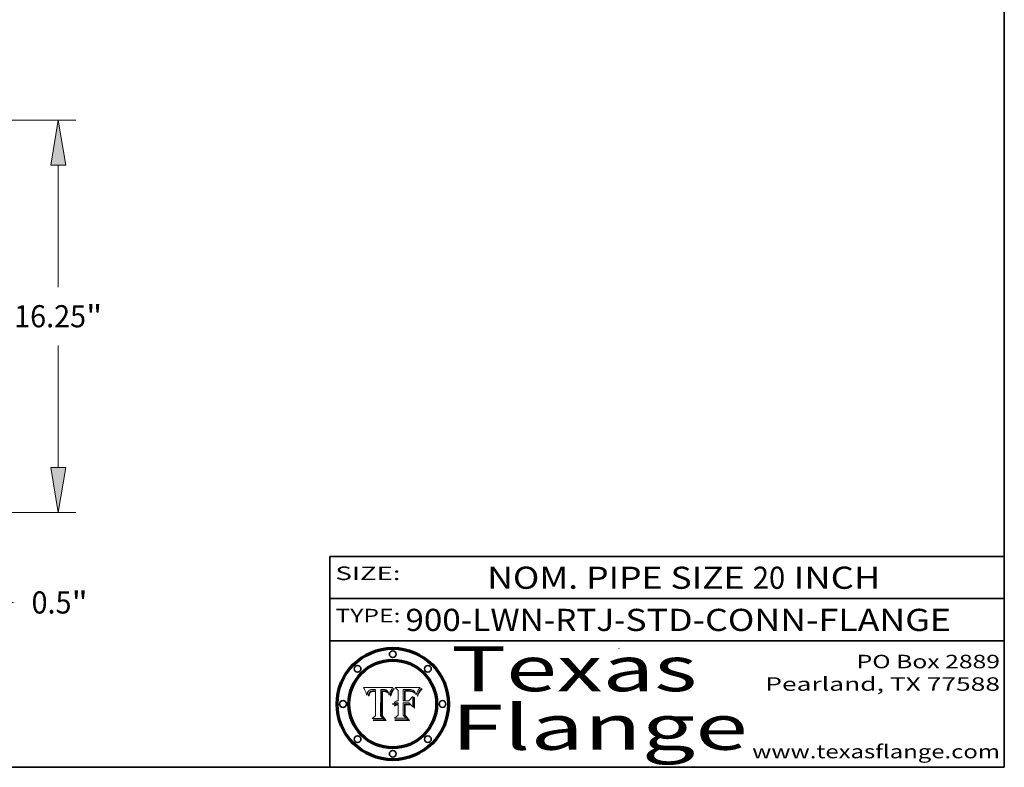
# Model space of a CAD drawing. Extents: x 0 to 10.8, y 0 to 8.2.
# Drawn here: x 6.4 to 10.8, y 0.2 to 3.6 of the extents above; entities that cross this region are included whole.
import ezdxf
from ezdxf.enums import TextEntityAlignment as Align

# ---------------------------------------------------------------- set-up
doc = ezdxf.new("R2010")
doc.units = 0
doc.header["$MEASUREMENT"] = 0
doc.layers.get('0').update_dxf_attribs({"lineweight": 13})
doc.layers.add('1', color=7, linetype='Continuous', lineweight=13)
doc.styles.get("Standard").update_dxf_attribs({"font": 'isocp.shx'})

# ---------------------------------------------------------------- blocks, each defined once
blk = doc.blocks.new('BLOCK1')
at = {"color": 7, "lineweight": 13, "ltscale": 0.03937}
for s, p, p2 in [('900-LWN-RTJ', (8.085837, 0.85583), (9.014256, 0.85583)), ('STD-CONN-FLANGE', (9.064193, 0.85583), (10.512501, 0.85583)), ('-', (9.015756, 0.85583), (9.062693, 0.85583))]:
    blk.add_text(s, height=0.098425, dxfattribs=at).set_placement(p, p2, align=Align.FIT)
blk = doc.blocks.new('BLOCK2')
at = {"color": 7, "lineweight": 13, "ltscale": 0.03937}
for s, p, p2 in [('NOM. PIPE SIZE ', (8.449863, 1.043137), (9.629919, 1.043137)), ('20', (9.631419, 1.043137), (9.775152, 1.043137)), (' INCH', (9.776652, 1.043137), (10.198969, 1.043137))]:
    blk.add_text(s, height=0.098425, dxfattribs=at).set_placement(p, p2, align=Align.FIT)
blk = doc.blocks.new('BLOCK3')
at = {"color": 7, "lineweight": 13, "ltscale": 0.03937}
for s, p, p2 in [('PO Box 2889', (10.093103, 0.689966), (10.730818, 0.689966)), ('Pearland, TX 77588', (9.686702, 0.589966), (10.730818, 0.589966)), ('www.texasflange.com', (9.628644, 0.289966), (10.730818, 0.289966))]:
    blk.add_text(s, height=0.06, dxfattribs=at).set_placement(p, p2, align=Align.FIT)
blk = doc.blocks.new('BLOCK4')
at = {"color": 7, "lineweight": 13, "ltscale": 0.03937}
for s, p, p2 in [('Texas', (8.289209, 0.587871), (9.383692, 0.587871)), ('Flange', (8.289209, 0.327871), (9.608945, 0.327871))]:
    blk.add_text(s, height=0.2, dxfattribs=at).set_placement(p, p2, align=Align.FIT)
blk = doc.blocks.new('BLOCK5')
at = {"color": 7, "lineweight": 5, "ltscale": 0.00324}
blk.add_line((8.029831, 0.605292), (7.900255, 0.604209), dxfattribs=at)
at = {"color": 7, "lineweight": 5, "ltscale": 0.000103}
blk.add_line((7.900255, 0.604209), (7.902151, 0.600546), dxfattribs=at)
at = {"color": 7, "lineweight": 5, "ltscale": 0.0001}
blk.add_line((7.902151, 0.600546), (7.903945, 0.596951), dxfattribs=at)
at = {"color": 7, "lineweight": 5, "ltscale": 9.8e-05}
blk.add_line((7.903945, 0.596951), (7.905638, 0.593424), dxfattribs=at)
at = {"color": 7, "lineweight": 5, "ltscale": 9.5e-05}
for p, q in [((7.905638, 0.593424), (7.907229, 0.589967)), ((7.913659, 0.573722), (7.915938, 0.570681))]:
    blk.add_line(p, q, dxfattribs=at)
at = {"color": 7, "lineweight": 5, "ltscale": 9.3e-05}
blk.add_line((7.907229, 0.589967), (7.908719, 0.58658), dxfattribs=at)
at = {"color": 7, "lineweight": 5, "ltscale": 9e-05}
blk.add_line((7.908719, 0.58658), (7.910106, 0.583262), dxfattribs=at)
at = {"color": 7, "lineweight": 5, "ltscale": 8.7e-05}
blk.add_line((7.910106, 0.583262), (7.911392, 0.580013), dxfattribs=at)
at = {"color": 7, "lineweight": 5, "ltscale": 8.5e-05}
blk.add_line((7.911392, 0.580013), (7.912577, 0.576833), dxfattribs=at)
at = {"color": 7, "lineweight": 5, "ltscale": 8.2e-05}
blk.add_line((7.912577, 0.576833), (7.913659, 0.573722), dxfattribs=at)
at = {"color": 7, "lineweight": 5, "ltscale": 6.6e-05}
blk.add_line((7.915938, 0.570681), (7.916123, 0.573306), dxfattribs=at)
at = {"color": 7, "lineweight": 5, "ltscale": 6.2e-05}
for p, q in [((7.916123, 0.573306), (7.916418, 0.575775)), ((7.921734, 0.569565), (7.921454, 0.567111)), ((8.011871, 0.576531), (8.012525, 0.574142))]:
    blk.add_line(p, q, dxfattribs=at)
at = {"color": 7, "lineweight": 5, "ltscale": 5.9e-05}
for p, q in [((7.916418, 0.575775), (7.916824, 0.578087)), ((8.011163, 0.578771), (8.011871, 0.576531))]:
    blk.add_line(p, q, dxfattribs=at)
at = {"color": 7, "lineweight": 5, "ltscale": 5.5e-05}
for p, q in [((7.916824, 0.578087), (7.917339, 0.580242)), ((7.922543, 0.574013), (7.922096, 0.571866)), ((7.951177, 0.595142), (7.953361, 0.594908)), ((7.988236, 0.595943), (7.990431, 0.595799))]:
    blk.add_line(p, q, dxfattribs=at)
at = {"color": 7, "lineweight": 5, "ltscale": 5.2e-05}
for p, q in [((7.917339, 0.580242), (7.917966, 0.58224)), ((7.923073, 0.576006), (7.922543, 0.574013)), ((7.990431, 0.595799), (7.992506, 0.595562)), ((8.014802, 0.574562), (8.015467, 0.576534))]:
    blk.add_line(p, q, dxfattribs=at)
at = {"color": 7, "lineweight": 5, "ltscale": 5e-05}
for p, q in [((7.917966, 0.58224), (7.918703, 0.584081)), ((7.938912, 0.589269), (7.936934, 0.588921)), ((7.94287, 0.595557), (7.944881, 0.595532)), ((8.008726, 0.584579), (8.009591, 0.582795))]:
    blk.add_line(p, q, dxfattribs=at)
at = {"color": 7, "lineweight": 5, "ltscale": 4.7e-05}
for p, q in [((7.918703, 0.584081), (7.919549, 0.585767)), ((7.936934, 0.588921), (7.935095, 0.588473)), ((7.994457, 0.595229), (7.996287, 0.5948)), ((8.007806, 0.586212), (8.008726, 0.584579)), ((8.01683, 0.580272), (8.017528, 0.582038))]:
    blk.add_line(p, q, dxfattribs=at)
at = {"color": 7, "lineweight": 5, "ltscale": 4.5e-05}
for p, q in [((7.919549, 0.585767), (7.920506, 0.587294)), ((7.92513, 0.573132), (7.925573, 0.574872)), ((7.935095, 0.588473), (7.933397, 0.587925)), ((7.937799, 0.586203), (7.939577, 0.586511)), ((7.996287, 0.5948), (7.997995, 0.594276))]:
    blk.add_line(p, q, dxfattribs=at)
at = {"color": 7, "lineweight": 5, "ltscale": 4.3e-05}
for p, q in [((7.920506, 0.587294), (7.921574, 0.588665)), ((7.92516, 0.581064), (7.924381, 0.579533)), ((7.997995, 0.594276), (7.99958, 0.593658)), ((8.018954, 0.58536), (8.019684, 0.586917))]:
    blk.add_line(p, q, dxfattribs=at)
at = {"color": 7, "lineweight": 5, "ltscale": 4.2e-05}
for p, q in [((7.921574, 0.588665), (7.922751, 0.58988)), ((7.922751, 0.58988), (7.924063, 0.590958)), ((7.925573, 0.574872), (7.926092, 0.57648)), ((7.933397, 0.587925), (7.931839, 0.587279)), ((7.936151, 0.585809), (7.937799, 0.586203)), ((8.00581, 0.589025), (8.006836, 0.587694)), ((8.019684, 0.586917), (8.020426, 0.588405))]:
    blk.add_line(p, q, dxfattribs=at)
at = {"color": 7, "lineweight": 5, "ltscale": 5.8e-05}
for p, q in [((7.922096, 0.571866), (7.921734, 0.569565)), ((7.985918, 0.595991), (7.988236, 0.595943))]:
    blk.add_line(p, q, dxfattribs=at)
at = {"color": 7, "lineweight": 5, "ltscale": 4.8e-05}
for p, q in [((7.923684, 0.577847), (7.923073, 0.576006)), ((7.924766, 0.571259), (7.92513, 0.573132)), ((7.927152, 0.592775), (7.92893, 0.593513)), ((7.939577, 0.586511), (7.941484, 0.58673))]:
    blk.add_line(p, q, dxfattribs=at)
at = {"color": 7, "lineweight": 5, "ltscale": 4.6e-05}
for p, q in [((7.924381, 0.579533), (7.923684, 0.577847)), ((7.92553, 0.591923), (7.927152, 0.592775)), ((8.017528, 0.582038), (8.018235, 0.583734))]:
    blk.add_line(p, q, dxfattribs=at)
at = {"color": 7, "lineweight": 5, "ltscale": 4.4e-05}
for p, q in [((7.924063, 0.590958), (7.92553, 0.591923)), ((8.006836, 0.587694), (8.007806, 0.586212)), ((8.018235, 0.583734), (8.018954, 0.58536)), ((8.029019, 0.60375), (8.029831, 0.605292))]:
    blk.add_line(p, q, dxfattribs=at)
at = {"color": 7, "lineweight": 5, "ltscale": 5.1e-05}
for p, q in [((7.924478, 0.569252), (7.924766, 0.571259)), ((7.92893, 0.593513), (7.930864, 0.594138)), ((7.941484, 0.58673), (7.943519, 0.58686)), ((7.944881, 0.595532), (7.946936, 0.595454)), ((8.015467, 0.576534), (8.016143, 0.578438))]:
    blk.add_line(p, q, dxfattribs=at)
at = {"color": 7, "lineweight": 5, "ltscale": 4.1e-05}
for p, q in [((7.926023, 0.582444), (7.92516, 0.581064)), ((7.99958, 0.593658), (8.001043, 0.592944))]:
    blk.add_line(p, q, dxfattribs=at)
at = {"color": 7, "lineweight": 5, "ltscale": 3.9e-05}
for p, q in [((7.926968, 0.58367), (7.926023, 0.582444)), ((8.001043, 0.592944), (8.002384, 0.592136))]:
    blk.add_line(p, q, dxfattribs=at)
at = {"color": 7, "lineweight": 5, "ltscale": 7.7e-05}
blk.add_line((7.926092, 0.57648), (7.92736, 0.579297), dxfattribs=at)
at = {"color": 7, "lineweight": 5, "ltscale": 7.4e-05}
blk.add_line((7.929138, 0.585687), (7.926968, 0.58367), dxfattribs=at)
at = {"color": 7, "lineweight": 5, "ltscale": 6.9e-05}
for p, q in [((7.92736, 0.579297), (7.928935, 0.581582)), ((7.930843, 0.583356), (7.93324, 0.584759))]:
    blk.add_line(p, q, dxfattribs=at)
at = {"color": 7, "lineweight": 5, "ltscale": 6.5e-05}
blk.add_line((7.928935, 0.581582), (7.930843, 0.583356), dxfattribs=at)
at = {"color": 7, "lineweight": 5, "ltscale": 3.8e-05}
for p, q in [((7.930418, 0.586532), (7.929138, 0.585687)), ((7.93324, 0.584759), (7.93463, 0.585327)), ((8.002384, 0.592136), (8.003601, 0.591231)), ((8.003601, 0.591231), (8.004733, 0.590204))]:
    blk.add_line(p, q, dxfattribs=at)
at = {"color": 7, "lineweight": 5, "ltscale": 4e-05}
for p, q in [((7.931839, 0.587279), (7.930418, 0.586532)), ((7.93463, 0.585327), (7.936151, 0.585809)), ((8.004733, 0.590204), (8.00581, 0.589025)), ((8.020426, 0.588405), (8.021177, 0.589826))]:
    blk.add_line(p, q, dxfattribs=at)
at = {"color": 7, "lineweight": 5, "ltscale": 5.4e-05}
for p, q in [((7.930864, 0.594138), (7.932953, 0.594648)), ((7.943519, 0.58686), (7.945682, 0.586905)), ((7.949034, 0.595323), (7.951177, 0.595142)), ((8.014147, 0.572519), (8.014802, 0.574562)), ((7.924266, 0.567111), (7.924478, 0.569252))]:
    blk.add_line(p, q, dxfattribs=at)
at = {"color": 7, "lineweight": 5, "ltscale": 5.7e-05}
for p, q in [((7.932953, 0.594648), (7.9352, 0.595046)), ((7.943286, 0.589667), (7.941029, 0.589518)), ((8.012525, 0.574142), (8.014147, 0.572519))]:
    blk.add_line(p, q, dxfattribs=at)
at = {"color": 7, "lineweight": 5, "ltscale": 6e-05}
for p, q in [((7.9352, 0.595046), (7.9376, 0.595331)), ((7.945682, 0.589716), (7.943286, 0.589667))]:
    blk.add_line(p, q, dxfattribs=at)
at = {"color": 7, "lineweight": 5, "ltscale": 6.4e-05}
blk.add_line((7.9376, 0.595331), (7.940158, 0.5955), dxfattribs=at)
at = {"color": 7, "lineweight": 5, "ltscale": 5.3e-05}
for p, q in [((7.941029, 0.589518), (7.938912, 0.589269)), ((7.946936, 0.595454), (7.949034, 0.595323)), ((8.009591, 0.582795), (8.010404, 0.580859))]:
    blk.add_line(p, q, dxfattribs=at)
at = {"color": 7, "lineweight": 5, "ltscale": 6.8e-05}
blk.add_line((7.940158, 0.5955), (7.94287, 0.595557), dxfattribs=at)
at = {"color": 7, "lineweight": 5, "ltscale": 0.000162}
blk.add_line((7.952171, 0.589608), (7.945682, 0.589716), dxfattribs=at)
at = {"color": 7, "lineweight": 5, "ltscale": 0.000192}
blk.add_line((7.945682, 0.586905), (7.953361, 0.586796), dxfattribs=at)
at = {"color": 7, "lineweight": 5, "ltscale": 0.000136}
blk.add_line((7.953361, 0.594908), (7.952171, 0.589608), dxfattribs=at)
at = {"color": 7, "lineweight": 5, "ltscale": 0.00269}
blk.add_line((7.953361, 0.586796), (7.953361, 0.479178), dxfattribs=at)
at = {"color": 7, "lineweight": 5, "ltscale": 0.002931}
blk.add_line((7.974885, 0.478313), (7.976183, 0.595557), dxfattribs=at)
at = {"color": 7, "lineweight": 5, "ltscale": 4.9e-05}
for p, q in [((7.976183, 0.595557), (7.97813, 0.595713)), ((7.97813, 0.595713), (7.980077, 0.595835)), ((7.980077, 0.595835), (7.982024, 0.59592)), ((7.982024, 0.59592), (7.983971, 0.595973)), ((7.983971, 0.595973), (7.985918, 0.595991)), ((7.992506, 0.595562), (7.994457, 0.595229)), ((8.016143, 0.578438), (8.01683, 0.580272))]:
    blk.add_line(p, q, dxfattribs=at)
at = {"color": 7, "lineweight": 5, "ltscale": 5.6e-05}
blk.add_line((8.010404, 0.580859), (8.011163, 0.578771), dxfattribs=at)
at = {"color": 7, "lineweight": 5, "ltscale": 0.0004}
blk.add_line((8.021177, 0.589826), (8.029019, 0.60375), dxfattribs=at)
at = {"color": 7, "lineweight": 5, "ltscale": 7e-05}
blk.add_line((7.921454, 0.567111), (7.924266, 0.567111), dxfattribs=at)
at = {"color": 7, "lineweight": 5, "ltscale": 0.000493}
blk.add_line((7.953361, 0.479178), (7.93822, 0.466523), dxfattribs=at)
at = {"color": 7, "lineweight": 5, "ltscale": 0.001236}
blk.add_line((7.93822, 0.466523), (7.987647, 0.466523), dxfattribs=at)
at = {"color": 7, "lineweight": 5, "ltscale": 0.000434}
blk.add_line((7.987647, 0.466523), (7.974885, 0.478313), dxfattribs=at)
blk = doc.blocks.new('BLOCK6')
at = {"color": 7, "lineweight": 5, "ltscale": 0.000505}
blk.add_line((8.03978, 0.605292), (8.054382, 0.591339), dxfattribs=at)
at = {"color": 7, "lineweight": 5, "ltscale": 0.002807}
blk.add_line((8.152051, 0.605292), (8.03978, 0.605292), dxfattribs=at)
at = {"color": 7, "lineweight": 5, "ltscale": 0.001141}
blk.add_line((8.054382, 0.591339), (8.054382, 0.545696), dxfattribs=at)
at = {"color": 7, "lineweight": 5, "ltscale": 0.001265}
blk.add_line((8.076014, 0.545696), (8.076014, 0.596315), dxfattribs=at)
at = {"color": 7, "lineweight": 5, "ltscale": 0.0001}
blk.add_line((8.076014, 0.596315), (8.080016, 0.596207), dxfattribs=at)
at = {"color": 7, "lineweight": 5, "ltscale": 0.000262}
blk.add_line((8.080016, 0.596207), (8.090507, 0.596099), dxfattribs=at)
at = {"color": 7, "lineweight": 5, "ltscale": 7.8e-05}
for p, q in [((8.085749, 0.590474), (8.082612, 0.590366)), ((8.117954, 0.587933), (8.115029, 0.588965))]:
    blk.add_line(p, q, dxfattribs=at)
at = {"color": 7, "lineweight": 5, "ltscale": 0.001117}
blk.add_line((8.082612, 0.590366), (8.082612, 0.545696), dxfattribs=at)
at = {"color": 7, "lineweight": 5, "ltscale": 6.7e-05}
for p, q in [((8.085316, 0.587445), (8.087994, 0.58764)), ((8.120915, 0.584246), (8.123219, 0.582873)), ((8.036938, 0.537626), (8.03538, 0.535451)), ((8.043013, 0.542615), (8.040755, 0.541208))]:
    blk.add_line(p, q, dxfattribs=at)
at = {"color": 7, "lineweight": 5, "ltscale": 0.001044}
blk.add_line((8.085316, 0.545696), (8.085316, 0.587445), dxfattribs=at)
at = {"color": 7, "lineweight": 5, "ltscale": 6.8e-05}
for p, q in [((8.088465, 0.590591), (8.085749, 0.590474)), ((8.122807, 0.58518), (8.120546, 0.586671))]:
    blk.add_line(p, q, dxfattribs=at)
at = {"color": 7, "lineweight": 5, "ltscale": 6.3e-05}
for p, q in [((8.087994, 0.58764), (8.090491, 0.587792)), ((8.09689, 0.587987), (8.099417, 0.587969)), ((8.126338, 0.581511), (8.124737, 0.583461)), ((8.127607, 0.579333), (8.126338, 0.581511))]:
    blk.add_line(p, q, dxfattribs=at)
at = {"color": 7, "lineweight": 5, "ltscale": 7e-05}
for p, q in [((8.091251, 0.590682), (8.088465, 0.590591)), ((8.130044, 0.580736), (8.131463, 0.578313))]:
    blk.add_line(p, q, dxfattribs=at)
at = {"color": 7, "lineweight": 5, "ltscale": 5.8e-05}
for p, q in [((8.090491, 0.587792), (8.092805, 0.5879)), ((8.110827, 0.595125), (8.113085, 0.594648)), ((8.134311, 0.572844), (8.135177, 0.575007))]:
    blk.add_line(p, q, dxfattribs=at)
at = {"color": 7, "lineweight": 5, "ltscale": 0.000154}
blk.add_line((8.090507, 0.596099), (8.096672, 0.596207), dxfattribs=at)
at = {"color": 7, "lineweight": 5, "ltscale": 7.1e-05}
for p, q in [((8.094107, 0.590747), (8.091251, 0.590682)), ((8.102909, 0.596033), (8.10574, 0.595817)), ((8.113329, 0.586844), (8.116087, 0.586202)), ((8.140617, 0.587735), (8.14189, 0.590261))]:
    blk.add_line(p, q, dxfattribs=at)
at = {"color": 7, "lineweight": 5, "ltscale": 5.3e-05}
for p, q in [((8.092805, 0.5879), (8.094938, 0.587964)), ((8.104068, 0.587826), (8.106191, 0.5877)), ((8.124398, 0.58835), (8.125804, 0.586758)), ((8.136889, 0.57926), (8.137697, 0.581201))]:
    blk.add_line(p, q, dxfattribs=at)
at = {"color": 7, "lineweight": 5, "ltscale": 7.3e-05}
blk.add_line((8.097032, 0.590786), (8.094107, 0.590747), dxfattribs=at)
at = {"color": 7, "lineweight": 5, "ltscale": 4.9e-05}
for p, q in [((8.094938, 0.587964), (8.09689, 0.587987)), ((8.122994, 0.589734), (8.124398, 0.58835)), ((8.137697, 0.581201), (8.138474, 0.583019)), ((8.148372, 0.600311), (8.149522, 0.601895)), ((8.038381, 0.532799), (8.04004, 0.533868)), ((8.047222, 0.536498), (8.049152, 0.536744)), ((8.052347, 0.531458), (8.050394, 0.531249))]:
    blk.add_line(p, q, dxfattribs=at)
at = {"color": 7, "lineweight": 5, "ltscale": 8e-05}
for p, q in [((8.096672, 0.596207), (8.099887, 0.596163)), ((8.054382, 0.545696), (8.051189, 0.545309))]:
    blk.add_line(p, q, dxfattribs=at)
at = {"color": 7, "lineweight": 5, "ltscale": 7.5e-05}
for p, q in [((8.100026, 0.590798), (8.097032, 0.590786)), ((8.131463, 0.578313), (8.132887, 0.575682))]:
    blk.add_line(p, q, dxfattribs=at)
at = {"color": 7, "lineweight": 5, "ltscale": 6e-05}
blk.add_line((8.099417, 0.587969), (8.101811, 0.587915), dxfattribs=at)
at = {"color": 7, "lineweight": 5, "ltscale": 7.6e-05}
for p, q in [((8.099887, 0.596163), (8.102909, 0.596033)), ((8.051189, 0.545309), (8.048231, 0.544665))]:
    blk.add_line(p, q, dxfattribs=at)
at = {"color": 7, "lineweight": 5, "ltscale": 0.000106}
blk.add_line((8.104273, 0.590684), (8.100026, 0.590798), dxfattribs=at)
at = {"color": 7, "lineweight": 5, "ltscale": 5.6e-05}
for p, q in [((8.101811, 0.587915), (8.104068, 0.587826)), ((8.136049, 0.577196), (8.136889, 0.57926))]:
    blk.add_line(p, q, dxfattribs=at)
at = {"color": 7, "lineweight": 5, "ltscale": 9.8e-05}
blk.add_line((8.108189, 0.59034), (8.104273, 0.590684), dxfattribs=at)
at = {"color": 7, "lineweight": 5, "ltscale": 6.6e-05}
for p, q in [((8.10574, 0.595817), (8.108379, 0.595514)), ((8.118538, 0.585356), (8.120915, 0.584246)), ((8.128628, 0.582951), (8.130044, 0.580736)), ((8.03873, 0.539544), (8.036938, 0.537626)), ((8.040755, 0.541208), (8.03873, 0.539544))]:
    blk.add_line(p, q, dxfattribs=at)
at = {"color": 7, "lineweight": 5, "ltscale": 5e-05}
for p, q in [((8.106191, 0.5877), (8.108179, 0.58754)), ((8.11515, 0.594086), (8.117024, 0.593438)), ((8.049152, 0.536744), (8.051138, 0.536826))]:
    blk.add_line(p, q, dxfattribs=at)
at = {"color": 7, "lineweight": 5, "ltscale": 4.7e-05}
for p, q in [((8.108179, 0.58754), (8.110031, 0.587343)), ((8.032967, 0.530337), (8.033725, 0.528606))]:
    blk.add_line(p, q, dxfattribs=at)
at = {"color": 7, "lineweight": 5, "ltscale": 9.1e-05}
blk.add_line((8.111775, 0.589767), (8.108189, 0.59034), dxfattribs=at)
at = {"color": 7, "lineweight": 5, "ltscale": 6.2e-05}
blk.add_line((8.108379, 0.595514), (8.110827, 0.595125), dxfattribs=at)
at = {"color": 7, "lineweight": 5, "ltscale": 4.3e-05}
for p, q in [((8.110031, 0.587343), (8.111747, 0.587112)), ((8.118707, 0.592701), (8.120198, 0.591881)), ((8.120198, 0.591881), (8.121594, 0.59091)), ((8.13922, 0.584714), (8.139935, 0.586286))]:
    blk.add_line(p, q, dxfattribs=at)
at = {"color": 7, "lineweight": 5, "ltscale": 4e-05}
for p, q in [((8.111747, 0.587112), (8.113329, 0.586844)), ((8.139935, 0.586286), (8.140617, 0.587735)), ((8.045129, 0.526349), (8.046567, 0.527039)), ((8.046567, 0.527039), (8.048048, 0.527603)), ((8.048048, 0.527603), (8.049571, 0.528042)), ((8.049571, 0.528042), (8.051134, 0.528356)), ((8.051134, 0.528356), (8.052737, 0.528543)), ((8.052773, 0.536748), (8.054382, 0.53661))]:
    blk.add_line(p, q, dxfattribs=at)
at = {"color": 7, "lineweight": 5, "ltscale": 8.4e-05}
blk.add_line((8.115029, 0.588965), (8.111775, 0.589767), dxfattribs=at)
at = {"color": 7, "lineweight": 5, "ltscale": 5.4e-05}
for p, q in [((8.113085, 0.594648), (8.11515, 0.594086)), ((8.150747, 0.603555), (8.152051, 0.605292)), ((8.033725, 0.528606), (8.035222, 0.530168))]:
    blk.add_line(p, q, dxfattribs=at)
at = {"color": 7, "lineweight": 5, "ltscale": 6.5e-05}
for p, q in [((8.116087, 0.586202), (8.118538, 0.585356)), ((8.124737, 0.583461), (8.122807, 0.58518))]:
    blk.add_line(p, q, dxfattribs=at)
at = {"color": 7, "lineweight": 5, "ltscale": 4.6e-05}
for p, q in [((8.117024, 0.593438), (8.118707, 0.592701)), ((8.121594, 0.59091), (8.122994, 0.589734)), ((8.138474, 0.583019), (8.13922, 0.584714)), ((8.1473, 0.598802), (8.148372, 0.600311)), ((8.039021, 0.52592), (8.037725, 0.524604)), ((8.048522, 0.530904), (8.046733, 0.53042))]:
    blk.add_line(p, q, dxfattribs=at)
at = {"color": 7, "lineweight": 5, "ltscale": 7.2e-05}
for p, q in [((8.120546, 0.586671), (8.117954, 0.587933)), ((8.125449, 0.581235), (8.127607, 0.579333)), ((8.034058, 0.533022), (8.032967, 0.530337)), ((8.048231, 0.544665), (8.045504, 0.543768))]:
    blk.add_line(p, q, dxfattribs=at)
at = {"color": 7, "lineweight": 5, "ltscale": 6.9e-05}
for p, q in [((8.123219, 0.582873), (8.125449, 0.581235)), ((8.143089, 0.592394), (8.144543, 0.594729)), ((8.03538, 0.535451), (8.034058, 0.533022)), ((8.045504, 0.543768), (8.043013, 0.542615))]:
    blk.add_line(p, q, dxfattribs=at)
at = {"color": 7, "lineweight": 5, "ltscale": 5.7e-05}
blk.add_line((8.125804, 0.586758), (8.127215, 0.584958), dxfattribs=at)
at = {"color": 7, "lineweight": 5, "ltscale": 6.1e-05}
for p, q in [((8.127215, 0.584958), (8.128628, 0.582951)), ((8.14189, 0.590261), (8.143089, 0.592394))]:
    blk.add_line(p, q, dxfattribs=at)
at = {"color": 7, "lineweight": 5, "ltscale": 7.9e-05}
blk.add_line((8.132887, 0.575682), (8.134311, 0.572844), dxfattribs=at)
at = {"color": 7, "lineweight": 5, "ltscale": 5.9e-05}
blk.add_line((8.135177, 0.575007), (8.136049, 0.577196), dxfattribs=at)
at = {"color": 7, "lineweight": 5, "ltscale": 3.8e-05}
blk.add_line((8.144543, 0.594729), (8.145386, 0.596012), dxfattribs=at)
at = {"color": 7, "lineweight": 5, "ltscale": 4.1e-05}
for p, q in [((8.145386, 0.596012), (8.146304, 0.597369)), ((8.04373, 0.525533), (8.045129, 0.526349)), ((8.051138, 0.536826), (8.052773, 0.536748)), ((8.052737, 0.528543), (8.054382, 0.528606)), ((8.042372, 0.524592), (8.04373, 0.525533))]:
    blk.add_line(p, q, dxfattribs=at)
at = {"color": 7, "lineweight": 5, "ltscale": 4.4e-05}
for p, q in [((8.146304, 0.597369), (8.1473, 0.598802)), ((8.03978, 0.522333), (8.041057, 0.523526))]:
    blk.add_line(p, q, dxfattribs=at)
at = {"color": 7, "lineweight": 5, "ltscale": 5.2e-05}
for p, q in [((8.149522, 0.601895), (8.150747, 0.603555)), ((8.035222, 0.530168), (8.036774, 0.531566))]:
    blk.add_line(p, q, dxfattribs=at)
at = {"color": 7, "lineweight": 5, "ltscale": 5.1e-05}
for p, q in [((8.036774, 0.531566), (8.038381, 0.532799)), ((8.054382, 0.531527), (8.052347, 0.531458))]:
    blk.add_line(p, q, dxfattribs=at)
at = {"color": 7, "lineweight": 5, "ltscale": 4.5e-05}
for p, q in [((8.0404, 0.527097), (8.039021, 0.52592)), ((8.041859, 0.528135), (8.0404, 0.527097)), ((8.043403, 0.529035), (8.041859, 0.528135)), ((8.045027, 0.529796), (8.043403, 0.529035)), ((8.046733, 0.53042), (8.045027, 0.529796))]:
    blk.add_line(p, q, dxfattribs=at)
at = {"color": 7, "lineweight": 5, "ltscale": 4.8e-05}
for p, q in [((8.04004, 0.533868), (8.041754, 0.534771)), ((8.041754, 0.534771), (8.043522, 0.535512)), ((8.043522, 0.535512), (8.045345, 0.536087)), ((8.045345, 0.536087), (8.047222, 0.536498)), ((8.050394, 0.531249), (8.048522, 0.530904))]:
    blk.add_line(p, q, dxfattribs=at)
at = {"color": 7, "lineweight": 5, "ltscale": 0.000127}
blk.add_line((8.054382, 0.53661), (8.054382, 0.531527), dxfattribs=at)
at = {"color": 7, "lineweight": 5, "ltscale": 0.001163}
blk.add_line((8.054382, 0.528606), (8.054382, 0.482097), dxfattribs=at)
at = {"color": 7, "lineweight": 5, "ltscale": 0.000165}
blk.add_line((8.082612, 0.545696), (8.076014, 0.545696), dxfattribs=at)
at = {"color": 7, "lineweight": 5, "ltscale": 0.001363}
blk.add_line((8.076014, 0.482097), (8.076014, 0.53661), dxfattribs=at)
at = {"color": 7, "lineweight": 5, "ltscale": 0.000619}
blk.add_line((8.076014, 0.53661), (8.100782, 0.53661), dxfattribs=at)
at = {"color": 7, "lineweight": 5, "ltscale": 0.000408}
blk.add_line((8.101647, 0.545696), (8.085316, 0.545696), dxfattribs=at)
at = {"color": 7, "lineweight": 5, "ltscale": 0.000639}
blk.add_line((8.100782, 0.53661), (8.118953, 0.518655), dxfattribs=at)
at = {"color": 7, "lineweight": 5, "ltscale": 0.000629}
blk.add_line((8.118953, 0.563975), (8.101647, 0.545696), dxfattribs=at)
at = {"color": 7, "lineweight": 5, "ltscale": 0.001133}
blk.add_line((8.118953, 0.518655), (8.118953, 0.563975), dxfattribs=at)
at = {"color": 7, "lineweight": 5, "ltscale": 0.000564}
blk.add_line((8.054382, 0.482097), (8.036753, 0.468038), dxfattribs=at)
at = {"color": 7, "lineweight": 5, "ltscale": 7.7e-05}
blk.add_line((8.037725, 0.524604), (8.03978, 0.522333), dxfattribs=at)
at = {"color": 7, "lineweight": 5, "ltscale": 4.2e-05}
blk.add_line((8.041057, 0.523526), (8.042372, 0.524592), dxfattribs=at)
at = {"color": 7, "lineweight": 5, "ltscale": 0.000493}
blk.add_line((8.089859, 0.468038), (8.076014, 0.482097), dxfattribs=at)
at = {"color": 7, "lineweight": 5, "ltscale": 0.001328}
blk.add_line((8.036753, 0.468038), (8.089859, 0.468038), dxfattribs=at)
blk = doc.blocks.new('BLOCK19')
at = {"color": 7, "lineweight": 13, "ltscale": 0.03937}
for p, q in [((12.984133, 15.75), (28.388465, 15.75)), ((27.654332, 8.829713), (27.654332, 13.885327)), ((27.654332, 1.364672), (27.654332, 6.420287)), ((13.484133, -0.5), (28.388465, -0.5))]:
    blk.add_line(p, q, dxfattribs=at)
for points in [[(27.96511, 13.885327), (27.654332, 15.75), (27.343555, 13.885327)], [(27.343555, 1.364672), (27.654332, -0.5), (27.96511, 1.364672)]]:
    blk.add_lwpolyline(points, close=True, dxfattribs=at)
for points in [[(27.96511, 13.885327), (27.654332, 15.75), (27.96511, 13.885327), (27.343555, 13.885327)], [(27.343555, 1.364672), (27.654332, -0.5), (27.343555, 1.364672), (27.96511, 1.364672)]]:
    blk.add_solid(points, dxfattribs=at)
for s, p, p2 in [('16.25', (25.825983, 7.166167), (28.809728, 7.166167)), ('"', (28.809728, 7.166167), (29.482681, 7.166167))]:
    blk.add_text(s, height=0.917666, dxfattribs=at).set_placement(p, p2, align=Align.FIT)
blk = doc.blocks.new('BLOCK20')
at = {"color": 7, "lineweight": 13, "ltscale": 0.03937}
for p, q in [((24.218238, 1.864672), (24.218238, 2.936533)), ((17.609133, 0), (24.952371, 0)), ((13.484133, -0.5), (24.952371, -0.5)), ((24.218238, -4.233087), (24.218238, -2.364672)), ((24.218238, -4.233087), (25.80323, -4.233087))]:
    blk.add_line(p, q, dxfattribs=at)
for points in [[(23.907459, 1.864672), (24.218238, 0), (24.529015, 1.864672)], [(24.529015, -2.364672), (24.218238, -0.5), (23.907459, -2.364672)]]:
    blk.add_lwpolyline(points, close=True, dxfattribs=at)
for points in [[(23.907459, 1.864672), (24.218238, 0), (23.907459, 1.864672), (24.529015, 1.864672)], [(24.529015, -2.364672), (24.218238, -0.5), (24.529015, -2.364672), (23.907459, -2.364672)]]:
    blk.add_solid(points, dxfattribs=at)
for s, p, p2 in [('0.5', (26.549111, -4.69192), (28.206744, -4.69192)), ('"', (28.206746, -4.69192), (28.8797, -4.69192))]:
    blk.add_text(s, height=0.917666, dxfattribs=at).set_placement(p, p2, align=Align.FIT)

msp = doc.modelspace()

# ---------------------------------------------------------------- linework, layer by layer
at = {"color": 7, "lineweight": 13, "ltscale": 0.03937}
for points in [[(8.029831, 0.605292), (8.029019, 0.60375), (8.021177, 0.589826), (8.020426, 0.588405), (8.019684, 0.586917), (8.018954, 0.58536), (8.018235, 0.583734), (8.017528, 0.582038), (8.01683, 0.580272), (8.016143, 0.578438), (8.015467, 0.576534), (8.014802, 0.574562), (8.014147, 0.572519), (8.012525, 0.574142), (8.011871, 0.576531), (8.011163, 0.578771), (8.010404, 0.580859), (8.009591, 0.582795), (8.008726, 0.584579), (8.007806, 0.586212), (8.006836, 0.587694), (8.00581, 0.589025), (8.004733, 0.590204), (8.003601, 0.591231), (8.002384, 0.592136), (8.001043, 0.592944), (7.99958, 0.593658), (7.997995, 0.594276), (7.996287, 0.5948), (7.994457, 0.595229), (7.992506, 0.595562), (7.990431, 0.595799), (7.988236, 0.595943), (7.985918, 0.595991), (7.983971, 0.595973), (7.982024, 0.59592), (7.980077, 0.595835), (7.97813, 0.595713), (7.976183, 0.595557), (7.974885, 0.478313), (7.987647, 0.466523), (7.93822, 0.466523), (7.953361, 0.479178), (7.953361, 0.586796), (7.945682, 0.586905), (7.943519, 0.58686), (7.941484, 0.58673), (7.939577, 0.586511), (7.937799, 0.586203), (7.936151, 0.585809), (7.93463, 0.585327), (7.93324, 0.584759), (7.930843, 0.583356), (7.928935, 0.581582), (7.92736, 0.579297), (7.926092, 0.57648), (7.925573, 0.574872), (7.92513, 0.573132), (7.924766, 0.571259), (7.924478, 0.569252), (7.924266, 0.567111), (7.921454, 0.567111), (7.921734, 0.569565), (7.922096, 0.571866), (7.922543, 0.574013), (7.923073, 0.576006), (7.923684, 0.577847), (7.924381, 0.579533), (7.92516, 0.581064), (7.926023, 0.582444), (7.926968, 0.58367), (7.929138, 0.585687), (7.930418, 0.586532), (7.931839, 0.587279), (7.933397, 0.587925), (7.935095, 0.588473), (7.936934, 0.588921), (7.938912, 0.589269), (7.941029, 0.589518), (7.943286, 0.589667), (7.945682, 0.589716), (7.952171, 0.589608), (7.953361, 0.594908), (7.951177, 0.595142), (7.949034, 0.595323), (7.946936, 0.595454), (7.944881, 0.595532), (7.94287, 0.595557), (7.940158, 0.5955), (7.9376, 0.595331), (7.9352, 0.595046), (7.932953, 0.594648), (7.930864, 0.594138), (7.92893, 0.593513), (7.927152, 0.592775), (7.92553, 0.591923), (7.924063, 0.590958), (7.922751, 0.58988), (7.921574, 0.588665), (7.920506, 0.587294), (7.919549, 0.585767), (7.918703, 0.584081), (7.917966, 0.58224), (7.917339, 0.580242), (7.916824, 0.578087), (7.916418, 0.575775), (7.916123, 0.573306), (7.915938, 0.570681), (7.913659, 0.573722), (7.912577, 0.576833), (7.911392, 0.580013), (7.910106, 0.583262), (7.908719, 0.58658), (7.907229, 0.589967), (7.905638, 0.593424), (7.903945, 0.596951), (7.902151, 0.600546), (7.900255, 0.604209)], [(8.007766, 0.581604), (8.006072, 0.582632), (8.004322, 0.583551), (8.002516, 0.584363), (8.000652, 0.585066), (7.998734, 0.58566), (7.996758, 0.586148), (7.994728, 0.586526), (7.992641, 0.586796), (7.990496, 0.586959), (7.988297, 0.587013), (7.986785, 0.586983), (7.985234, 0.586896), (7.983644, 0.586751), (7.983538, 0.477987), (8.000735, 0.457653), (7.945466, 0.457653), (7.942978, 0.460574), (7.994786, 0.460574), (7.980293, 0.477123), (7.980293, 0.589826), (7.986134, 0.589934), (7.988171, 0.589916), (7.990086, 0.589866), (7.991879, 0.589782), (7.993549, 0.589665), (7.995098, 0.589514), (7.997828, 0.589112), (8.000069, 0.588575), (8.001862, 0.587888), (8.003455, 0.586953), (8.004886, 0.585755), (8.006157, 0.584294), (8.007269, 0.582567)], [(8.036644, 0.598478), (8.035144, 0.596448), (8.033629, 0.594168), (8.032099, 0.591638), (8.030552, 0.588855), (8.028992, 0.585822), (8.027416, 0.582539), (8.025824, 0.579005), (8.024219, 0.575219), (8.022597, 0.571182), (8.020961, 0.566895), (8.018149, 0.567869), (8.020069, 0.573183), (8.021652, 0.577253), (8.023227, 0.581049), (8.024791, 0.584573), (8.026342, 0.587825), (8.027884, 0.590802), (8.029413, 0.593508), (8.030933, 0.595943), (8.032442, 0.598104), (8.03394, 0.599991)], [(8.03978, 0.605292), (8.152051, 0.605292), (8.150747, 0.603555), (8.149522, 0.601895), (8.148372, 0.600311), (8.1473, 0.598802), (8.146304, 0.597369), (8.145386, 0.596012), (8.144543, 0.594729), (8.143089, 0.592394), (8.14189, 0.590261), (8.140617, 0.587735), (8.139935, 0.586286), (8.13922, 0.584714), (8.138474, 0.583019), (8.137697, 0.581201), (8.136889, 0.57926), (8.136049, 0.577196), (8.135177, 0.575007), (8.134311, 0.572844), (8.132887, 0.575682), (8.131463, 0.578313), (8.130044, 0.580736), (8.128628, 0.582951), (8.127215, 0.584958), (8.125804, 0.586758), (8.124398, 0.58835), (8.122994, 0.589734), (8.121594, 0.59091), (8.120198, 0.591881), (8.118707, 0.592701), (8.117024, 0.593438), (8.11515, 0.594086), (8.113085, 0.594648), (8.110827, 0.595125), (8.108379, 0.595514), (8.10574, 0.595817), (8.102909, 0.596033), (8.099887, 0.596163), (8.096672, 0.596207), (8.090507, 0.596099), (8.080016, 0.596207), (8.076014, 0.596315), (8.076014, 0.545696), (8.082612, 0.545696), (8.082612, 0.590366), (8.085749, 0.590474), (8.088465, 0.590591), (8.091251, 0.590682), (8.094107, 0.590747), (8.097032, 0.590786), (8.100026, 0.590798), (8.104273, 0.590684), (8.108189, 0.59034), (8.111775, 0.589767), (8.115029, 0.588965), (8.117954, 0.587933), (8.120546, 0.586671), (8.122807, 0.58518), (8.124737, 0.583461), (8.126338, 0.581511), (8.127607, 0.579333), (8.125449, 0.581235), (8.123219, 0.582873), (8.120915, 0.584246), (8.118538, 0.585356), (8.116087, 0.586202), (8.113329, 0.586844), (8.111747, 0.587112), (8.110031, 0.587343), (8.108179, 0.58754), (8.106191, 0.5877), (8.104068, 0.587826), (8.101811, 0.587915), (8.099417, 0.587969), (8.09689, 0.587987), (8.094938, 0.587964), (8.092805, 0.5879), (8.090491, 0.587792), (8.087994, 0.58764), (8.085316, 0.587445), (8.085316, 0.545696), (8.101647, 0.545696), (8.118953, 0.563975), (8.118953, 0.518655), (8.100782, 0.53661), (8.076014, 0.53661), (8.076014, 0.482097), (8.089859, 0.468038), (8.036753, 0.468038), (8.054382, 0.482097), (8.054382, 0.528606), (8.052737, 0.528543), (8.051134, 0.528356), (8.049571, 0.528042), (8.048048, 0.527603), (8.046567, 0.527039), (8.045129, 0.526349), (8.04373, 0.525533), (8.042372, 0.524592), (8.041057, 0.523526), (8.03978, 0.522333), (8.037725, 0.524604), (8.039021, 0.52592), (8.0404, 0.527097), (8.041859, 0.528135), (8.043403, 0.529035), (8.045027, 0.529796), (8.046733, 0.53042), (8.048522, 0.530904), (8.050394, 0.531249), (8.052347, 0.531458), (8.054382, 0.531527), (8.054382, 0.53661), (8.052773, 0.536748), (8.051138, 0.536826), (8.049152, 0.536744), (8.047222, 0.536498), (8.045345, 0.536087), (8.043522, 0.535512), (8.041754, 0.534771), (8.04004, 0.533868), (8.038381, 0.532799), (8.036774, 0.531566), (8.035222, 0.530168), (8.033725, 0.528606), (8.032967, 0.530337), (8.034058, 0.533022), (8.03538, 0.535451), (8.036938, 0.537626), (8.03873, 0.539544), (8.040755, 0.541208), (8.043013, 0.542615), (8.045504, 0.543768), (8.048231, 0.544665), (8.051189, 0.545309), (8.054382, 0.545696), (8.054382, 0.591339)], [(8.160271, 0.598694), (8.157292, 0.595112), (8.154542, 0.59159), (8.152022, 0.588129), (8.149732, 0.584729), (8.147671, 0.581388), (8.145838, 0.578109), (8.144234, 0.57489), (8.142862, 0.571733), (8.141717, 0.568634), (8.140802, 0.565596), (8.138531, 0.567111), (8.139469, 0.570503), (8.140637, 0.573882), (8.142038, 0.577251), (8.14367, 0.58061), (8.145533, 0.583958), (8.147629, 0.587294), (8.149955, 0.590619), (8.152513, 0.593936), (8.155303, 0.597239), (8.158324, 0.600533)], [(8.107488, 0.527525), (8.085316, 0.527525), (8.085316, 0.481233), (8.104352, 0.457653), (8.041727, 0.457653), (8.039024, 0.460574), (8.098295, 0.460574), (8.082612, 0.479934), (8.082612, 0.530445), (8.104352, 0.530445)], [(8.126849, 0.560189), (8.126849, 0.513464), (8.124036, 0.515087), (8.124036, 0.561812)]]:
    msp.add_lwpolyline(points, close=True, dxfattribs=at)
at = {"color": 7, "lineweight": 70, "ltscale": 0.03937}
for radius in [0.2475, 0.195]:
    msp.add_circle((8.029755, 0.53125), radius, dxfattribs=at)
at = {"color": 7, "lineweight": 35, "ltscale": 0.03937}
for centre in [(8.029755, 0.7525), (7.873308, 0.687697), (8.186202, 0.687697), (7.808505, 0.53125), (8.251005, 0.53125), (7.873308, 0.374803), (8.186202, 0.374803), (8.029755, 0.31)]:
    msp.add_circle(centre, 0.015, dxfattribs=at)
at = {"color": 7, "lineweight": 5, "ltscale": 0.03937}
msp.add_point((8.029755, 0.53125), dxfattribs=at)
at = {"layer": '1', "color": 7, "lineweight": 35, "ltscale": 0.03937}
for p, q in [((10.75, 8.25), (10.75, 0.25)), ((7.75, 1.1875), (10.75, 1.1875)), ((7.75, 1.1875), (7.75, 0.25)), ((7.75, 1), (10.75, 1)), ((7.75, 0.8125), (10.75, 0.8125)), ((0.25, 0.25), (10.75, 0.25))]:
    msp.add_line(p, q, dxfattribs=at)
at = {"layer": '1', "color": 7, "lineweight": 35, "ltscale": 3.2e-05}
msp.add_line((9.035676, 0.778761), (9.036922, 0.778449), dxfattribs=at)

# ---------------------------------------------------------------- block references
at = {"lineweight": 0, "xscale": 0.107256, "yscale": 0.107256, "zscale": 0.107256}
for name in ['BLOCK19', 'BLOCK20']:
    msp.add_blockref(name, (3.57556, 1.436614), dxfattribs=at)
at = {"lineweight": 0}
for name in ['BLOCK2', 'BLOCK1', 'BLOCK4', 'BLOCK3', 'BLOCK5', 'BLOCK6']:
    msp.add_blockref(name, (0, 0), dxfattribs=at)

# ---------------------------------------------------------------- texts
at = {"color": 7, "lineweight": 13, "ltscale": 0.03937}
for s, p, p2 in [('SIZE:', (7.774762, 1.08216), (8.064134, 1.08216)), ('TYPE:', (7.774762, 0.894218), (8.064134, 0.894218))]:
    msp.add_text(s, height=0.06, dxfattribs=at).set_placement(p, p2, align=Align.FIT)

doc.saveas('drawing.dxf')
